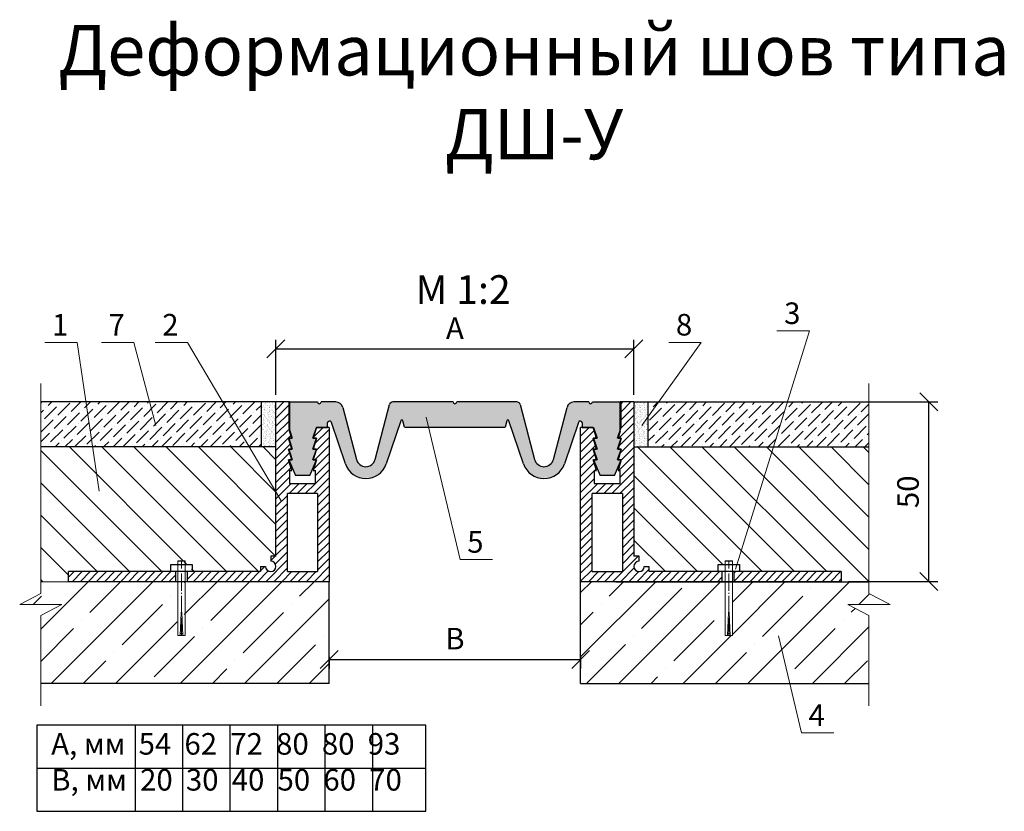
# Model space of a CAD drawing. Units: millimetres. Extents: x -105516 to -105008, y 72961 to 73215.
# Drawn here: x -105319 to -105182, y 73105 to 73215 of the extents above; entities that cross this region are included whole.
import ezdxf

# ---------------------------------------------------------------- set-up
doc = ezdxf.new("R2010")
doc.units = ezdxf.units.MM
doc.linetypes.add('ACAD_ISO04W100', pattern=[30, 24, -3, 0, -3])
doc.layers.get('0').update_dxf_attribs({"lineweight": 9, "plot": 0})
for name, color, linetype, lineweight in [('Вспомогат. линии', 130, 'Continuous', 13), ('вспомогательные линии', 161, 'Continuous', 13), ('Механ. крепление', 192, 'Continuous', 15), ('Надписи', 7, 'Continuous', 13), ('Оси', 31, 'ACAD_ISO04W100', 13), ('Размер', 2, 'Continuous', 13), ('Стены', 14, 'Continuous', 30), ('Штриховка', 250, 'Continuous', 9)]:
    doc.layers.add(name, color=color, linetype=linetype, lineweight=lineweight)
doc.styles.get("Standard").update_dxf_attribs({"font": 'times.ttf', "height": 3})
doc.dimstyles.new('привязка 100', dxfattribs={"dimtxt": 2.5, "dimasz": 2.5, "dimexe": 1.25, "dimexo": 1, "dimgap": 1, "dimtad": 1, "dimlfac": 10, "dimzin": 9, "dimtxsty": 'Standard', "dimblk": 'OBLIQUE', "dimcen": 2.5, "dimadec": 0, "dimazin": 0, "dimtfac": 1, "dimtmove": 1, "dimatfit": 3, "dimldrblk": 'OBLIQUE', "dimfxl": 1, "dimarcsym": 0})

# ---------------------------------------------------------------- blocks, each defined once
blk = doc.blocks.new('_Oblique')
at = {"color": 0, "linetype": 'ByBlock', "lineweight": -2}
blk.add_line((-0.5, -0.5), (0.5, 0.5), dxfattribs=at)
blk = doc.blocks.new('*D77')
at = {"layer": 'Defpoints', "color": 0, "ltscale": 40, "transparency": 16777216}
for p in [(-105275.46, 73127.29), (-105240.46, 73127.29), (-105240.46, 73125.92)]:
    blk.add_point(p, dxfattribs=at)
at = {"layer": 'Размер', "color": 0, "lineweight": -2, "ltscale": 40, "transparency": 16777216}
for p, q in [((-105275.46, 73126.29), (-105275.46, 73124.67)), ((-105275.46, 73125.92), (-105240.46, 73125.92)), ((-105240.46, 73126.29), (-105240.46, 73124.67))]:
    blk.add_line(p, q, dxfattribs=at)
at = {"layer": 'Размер', "color": 0, "lineweight": -2, "ltscale": 40, "transparency": 16777216, "xscale": 2.5, "yscale": 2.5, "zscale": 2.5, "rotation": 180}
blk.add_blockref('_Oblique', (-105275.46, 73125.92), dxfattribs=at)
at = {"layer": 'Размер', "color": 0, "lineweight": -2, "ltscale": 40, "transparency": 16777216, "xscale": 2.5, "yscale": 2.5, "zscale": 2.5}
blk.add_blockref('_Oblique', (-105240.46, 73125.92), dxfattribs=at)
at = {"layer": 'Размер', "color": 0, "ltscale": 40, "transparency": 16777216, "insert": (-105257.96, 73128.42), "char_height": 3, "attachment_point": 5}
blk.add_mtext('В', dxfattribs=at)
blk = doc.blocks.new('_None')
blk = doc.blocks.new('*D78')
at = {"layer": 'Defpoints', "color": 0, "ltscale": 40, "transparency": 16777216}
for p in [(-105233.06, 73169.11), (-105282.86, 73161.74), (-105233.06, 73161.74)]:
    blk.add_point(p, dxfattribs=at)
at = {"layer": 'Размер', "color": 0, "lineweight": -2, "ltscale": 40, "transparency": 16777216}
for p, q in [((-105282.86, 73162.74), (-105282.86, 73170.36)), ((-105233.06, 73162.74), (-105233.06, 73170.36)), ((-105282.86, 73169.11), (-105233.06, 73169.11))]:
    blk.add_line(p, q, dxfattribs=at)
at = {"layer": 'Размер', "color": 0, "lineweight": -2, "ltscale": 40, "transparency": 16777216, "xscale": 2.5, "yscale": 2.5, "zscale": 2.5, "rotation": 180}
blk.add_blockref('_Oblique', (-105282.86, 73169.11), dxfattribs=at)
at = {"layer": 'Размер', "color": 0, "lineweight": -2, "ltscale": 40, "transparency": 16777216, "xscale": 2.5, "yscale": 2.5, "zscale": 2.5}
blk.add_blockref('_Oblique', (-105233.06, 73169.11), dxfattribs=at)
at = {"layer": 'Размер', "color": 0, "ltscale": 40, "transparency": 16777216, "insert": (-105257.96, 73171.61), "char_height": 3, "attachment_point": 5}
blk.add_mtext('А', dxfattribs=at)
blk = doc.blocks.new('*D81')
at = {"layer": 'Defpoints', "color": 0, "ltscale": 40, "transparency": 16777216}
for p in [(-105233.06, 73161.74), (-105191.99, 73161.74), (-105204.21, 73136.74)]:
    blk.add_point(p, dxfattribs=at)
at = {"layer": 'Размер', "color": 0, "lineweight": -2, "ltscale": 40, "transparency": 16777216}
for p, q in [((-105232.06, 73161.74), (-105190.74, 73161.74)), ((-105191.99, 73136.74), (-105191.99, 73161.74)), ((-105203.21, 73136.74), (-105190.74, 73136.74))]:
    blk.add_line(p, q, dxfattribs=at)
at = {"layer": 'Размер', "color": 0, "lineweight": -2, "ltscale": 40, "transparency": 16777216, "xscale": 2.5, "yscale": 2.5, "zscale": 2.5}
for p, rotation in [((-105191.99, 73161.74), 90), ((-105191.99, 73136.74), 270)]:
    blk.add_blockref('_Oblique', p, dxfattribs=dict(at, rotation=rotation))
at = {"layer": 'Размер', "color": 0, "ltscale": 40, "transparency": 16777216, "insert": (-105194.52, 73149.24), "char_height": 3, "attachment_point": 5, "rotation": 90}
blk.add_mtext('50', dxfattribs=at)

msp = doc.modelspace()

# ---------------------------------------------------------------- hatches: boundary and pattern name
at = {"layer": 'Штриховка', "ltscale": 40}
h = msp.add_hatch(dxfattribs=at)
h.set_pattern_fill('ANSI36', color=0, scale=0.3, style=0)
h.set_pattern_definition([(45, (-109941.4685, 72213.1018), (0.5051394, 1.85217782), [2.38125, -0.47625, 0, -0.47625])])
h.paths.add_polyline_path([(-105315.5812, 73161.7355), (-105284.8612, 73161.7355), (-105284.8612, 73155.4855), (-105315.5812, 73155.4855)])
h = msp.add_hatch(dxfattribs=at)
h.set_pattern_fill('ANSI31', color=0, scale=0.25, style=0)
h.set_pattern_definition([(45, (-109941.46846, 72213.1018), (-0.56126601, 0.56126601), [])])
h.paths.add_polyline_path([(-105204.2112, 73138.1355), (-105218.4593, 73138.1355), (-105219.1043, 73138.1355), (-105219.1043, 73136.7355), (-105204.2112, 73136.7355)])
h.paths.add_polyline_path([(-105240.4612, 73136.7355), (-105220.7532, 73136.7355), (-105220.7532, 73138.1355), (-105230.9112, 73138.1355), (-105230.9112, 73138.8605), (-105231.6112, 73138.8605), (-105231.8867, 73138.2916), (-105232.5039, 73138.1551), (-105232.9936, 73138.5547), (-105232.9837, 73139.1866), (-105232.4818, 73139.5707), (-105232.3362, 73139.5855), (-105232.3362, 73140.2855), (-105233.0612, 73140.2855), (-105233.0612, 73154.2355), (-105233.0612, 73161.7355), (-105234.8362, 73161.7355), (-105234.8362, 73158.1855), (-105234.9612, 73157.8105), (-105234.9612, 73157.6855), (-105235.2612, 73156.6855), (-105234.8112, 73156.6855), (-105235.2612, 73155.1855), (-105234.8112, 73155.1855), (-105235.2612, 73153.6855), (-105234.8112, 73153.6855), (-105235.2612, 73152.1855), (-105234.9612, 73152.1855), (-105234.9612, 73150.3855), (-105238.5612, 73150.3855), (-105238.5612, 73152.1855), (-105238.2612, 73152.1855), (-105238.7112, 73153.6855), (-105238.6862, 73153.6855), (-105238.2612, 73153.6855), (-105238.7112, 73155.1855), (-105238.6862, 73155.1855), (-105238.2612, 73155.1855), (-105238.7112, 73156.6855), (-105238.6862, 73156.6855), (-105238.2612, 73156.6855), (-105238.7112, 73158.1855), (-105240.2362, 73158.1855), (-105240.4612, 73158.1855)])
h.paths.add_polyline_path([(-105234.6612, 73138.1355), (-105238.8612, 73138.1355), (-105238.8612, 73148.9855), (-105234.6612, 73148.9855)])
h.paths.add_polyline_path([(-105294.6255, 73136.7355), (-105275.4612, 73136.7355), (-105275.4612, 73158.1855), (-105275.6862, 73158.1855), (-105277.2112, 73158.1855), (-105277.6612, 73156.6855), (-105277.2112, 73156.6855), (-105277.6612, 73155.1855), (-105277.2112, 73155.1855), (-105277.6612, 73153.6855), (-105277.2112, 73153.6855), (-105277.6612, 73152.1855), (-105277.3612, 73152.1855), (-105277.3612, 73150.3855), (-105280.9612, 73150.3855), (-105280.9612, 73152.1855), (-105280.6612, 73152.1855), (-105281.1112, 73153.6855), (-105281.0862, 73153.6855), (-105280.6612, 73153.6855), (-105281.1112, 73155.1855), (-105281.0862, 73155.1855), (-105280.6612, 73155.1855), (-105281.1112, 73156.6855), (-105281.0862, 73156.6855), (-105280.6612, 73156.6855), (-105280.9612, 73157.6855), (-105280.9612, 73157.8105), (-105281.0862, 73158.1855), (-105281.0862, 73161.7355), (-105282.8612, 73161.7355), (-105282.8612, 73140.2855), (-105283.5862, 73140.2855), (-105283.5862, 73139.5855), (-105283.0174, 73139.31), (-105282.8809, 73138.6928), (-105283.2804, 73138.2031), (-105283.9124, 73138.213), (-105284.2965, 73138.7149), (-105284.3112, 73138.8605), (-105285.0112, 73138.8605), (-105285.0112, 73138.1355), (-105294.5242, 73138.1355), (-105295.1692, 73138.1355), (-105295.1692, 73136.7355)])
h.paths.add_polyline_path([(-105277.0612, 73138.1355), (-105281.2612, 73138.1355), (-105281.2612, 73148.9855), (-105277.0612, 73148.9855)])
h.paths.add_polyline_path([(-105311.7112, 73136.7355), (-105296.8182, 73136.7355), (-105296.8182, 73138.1355), (-105311.7112, 73138.1355)])
h = msp.add_hatch(dxfattribs=at)
h.set_pattern_fill('AR-SAND', color=0, scale=0.01, angle=90, style=0)
h.set_pattern_definition([(52.5, (-100752.25875, 72204.1415), (0.489413237, -0.016000313), [0, -0.38608, 0, -0.4318, 0, -0.41275]), (82.5, (-100752.25875, 72204.1415), (0.7168251, 0.44952328), [0, -0.20828, 0, -0.34798, 0, -0.13335]), (122.5, (-100752.25875, 72203.8291), (0.001437185, 0.79099237), [0, -0.127, 0, -0.4572, 0, -0.5969]), (132.5, (-100752.25875, 72203.8291), (0.22292932, 0.76355645), [0, -0.0635, 0, -0.29972, 0, -0.3429])])
h.paths.add_polyline_path([(-105284.8612, 73161.7355), (-105282.8612, 73161.7355), (-105282.8612, 73155.4855), (-105284.8612, 73155.4855)])
at = {"layer": 'Штриховка'}
msp.add_hatch(color=7, dxfattribs=at).paths.add_polyline_path([(-105264.9572, 73158.2355), (-105250.9653, 73158.2355), (-105250.7197, 73159.1254), (-105250.6335, 73159.2237), (-105250.5029, 73159.2169), (-105250.433, 73159.1334), (-105248.4048, 73153.1259), (-105247.5571, 73151.8447), (-105246.1864, 73151.1511), (-105244.652, 73151.2269), (-105243.3564, 73152.0524), (-105242.72, 73153.1259), (-105240.7711, 73158.8987), (-105240.6033, 73159.0695), (-105240.3652, 73159.0437), (-105240.2379, 73158.8409), (-105240.2362, 73158.8108), (-105240.2362, 73158.1855), (-105238.7112, 73158.1855), (-105238.6862, 73158.1855), (-105238.1862, 73156.6855), (-105238.2612, 73156.6855), (-105238.6862, 73156.6855), (-105238.1862, 73155.1855), (-105238.2612, 73155.1855), (-105238.6862, 73155.1855), (-105238.1862, 73153.6855), (-105238.2612, 73153.6855), (-105238.6862, 73153.6855), (-105237.7612, 73151.4855), (-105235.7612, 73151.4855), (-105234.8362, 73153.6855), (-105235.3362, 73153.6855), (-105234.8362, 73155.1855), (-105235.3362, 73155.1855), (-105234.8362, 73156.6855), (-105235.3362, 73156.6855), (-105234.9612, 73157.8105), (-105234.9612, 73161.7355), (-105238.8362, 73161.7355), (-105238.9312, 73161.5393), (-105239.144, 73161.4922), (-105239.3129, 73161.63), (-105239.3362, 73161.7355), (-105241.3938, 73161.7355), (-105242.1784, 73161.3555), (-105242.3612, 73160.9885), (-105244.2563, 73153.7438), (-105244.868, 73152.9278), (-105245.8758, 73152.7724), (-105246.7049, 73153.3663), (-105246.8685, 73153.7438), (-105248.8612, 73161.362), (-105249.1443, 73161.6934), (-105249.345, 73161.7355), (-105257.7112, 73161.7355), (-105257.8062, 73161.5393), (-105258.019, 73161.4922), (-105258.1879, 73161.63), (-105258.2112, 73161.7355), (-105266.5775, 73161.7355), (-105266.9698, 73161.5455), (-105267.0612, 73161.362), (-105269.054, 73153.7438), (-105269.6656, 73152.9278), (-105270.6735, 73152.7724), (-105271.5026, 73153.3663), (-105271.6661, 73153.7438), (-105273.5612, 73160.9885), (-105274.1274, 73161.6514), (-105274.5287, 73161.7355), (-105276.5862, 73161.7355), (-105276.6812, 73161.5393), (-105276.894, 73161.4922), (-105277.0629, 73161.63), (-105277.0862, 73161.7355), (-105280.9612, 73161.7355), (-105280.9612, 73157.8105), (-105280.5862, 73156.6855), (-105280.6612, 73156.6855), (-105281.0862, 73156.6855), (-105280.5862, 73155.1855), (-105280.6612, 73155.1855), (-105281.0862, 73155.1855), (-105280.5862, 73153.6855), (-105280.6612, 73153.6855), (-105281.0862, 73153.6855), (-105280.1612, 73151.4855), (-105278.1612, 73151.4855), (-105277.2362, 73153.6855), (-105277.6612, 73153.6855), (-105277.7362, 73153.6855), (-105277.2362, 73155.1855), (-105277.6612, 73155.1855), (-105277.7362, 73155.1855), (-105277.2362, 73156.6855), (-105277.6612, 73156.6855), (-105277.7362, 73156.6855), (-105277.2362, 73158.1855), (-105277.2112, 73158.1855), (-105275.6862, 73158.1855), (-105275.6862, 73158.8108), (-105275.5819, 73159.0263), (-105275.3481, 73159.078), (-105275.1626, 73158.9267), (-105275.1514, 73158.8987), (-105273.2025, 73153.1259), (-105272.3548, 73151.8447), (-105270.9841, 73151.1511), (-105269.4497, 73151.2269), (-105268.1541, 73152.0524), (-105267.5177, 73153.1259), (-105265.4895, 73159.1334), (-105265.3978, 73159.2267), (-105265.2678, 73159.2126), (-105265.2028, 73159.1254)])
at = {"layer": 'Штриховка', "ltscale": 40}
h = msp.add_hatch(dxfattribs=at)
h.set_pattern_fill('AR-SAND', color=0, scale=0.01, angle=90, style=0)
h.set_pattern_definition([(127.5, (-109763.66374, 72204.1415), (-0.489413237, -0.016000313), [0, -0.38608, 0, -0.4318, 0, -0.41275]), (97.5, (-109763.66374, 72204.1415), (-0.7168251, 0.44952328), [0, -0.20828, 0, -0.34798, 0, -0.13335]), (57.5, (-109763.66374, 72203.8291), (-0.001437185, 0.79099237), [0, -0.127, 0, -0.4572, 0, -0.5969]), (47.5, (-109763.66374, 72203.8291), (-0.22292932, 0.76355645), [0, -0.0635, 0, -0.29972, 0, -0.3429])])
h.paths.add_polyline_path([(-105231.0612, 73161.7355), (-105233.0612, 73161.7355), (-105233.0612, 73155.4855), (-105231.0612, 73155.4855)])
h = msp.add_hatch(dxfattribs=at)
h.set_pattern_fill('ANSI36', color=0, scale=0.3, style=0)
h.set_pattern_definition([(45, (-109763.6637, 72204.1415), (0.5051394, 1.85217782), [2.38125, -0.47625, 0, -0.47625])])
h.paths.add_polyline_path([(-105200.3413, 73161.7355), (-105231.0612, 73161.7355), (-105231.0612, 73155.4855), (-105200.3413, 73155.4855)])
h = msp.add_hatch(dxfattribs=at)
h.set_pattern_fill('ANSI31', color=0, angle=90, style=0)
h.set_pattern_definition([(135, (-109941.4685, 72213.1018), (-2.245064, -2.245064), [])])
h.paths.add_polyline_path([(-105315.5812, 73155.4855), (-105282.8612, 73155.4855), (-105282.8612, 73148.2355), (-105282.8612, 73140.2855), (-105283.5862, 73140.2855), (-105283.5862, 73139.5855, -2.41421356), (-105284.3112, 73138.8605), (-105285.0112, 73138.8605), (-105285.0112, 73138.1355), (-105294.6165, 73138.1355), (-105294.6165, 73139.1355), (-105295.6165, 73139.1355), (-105295.6165, 73139.6419), (-105296.6165, 73139.6419), (-105296.6165, 73139.1355), (-105297.6165, 73139.1355), (-105297.6165, 73138.1355), (-105311.7112, 73138.1355), (-105311.7112, 73136.7355), (-105315.5812, 73136.7355)])
h = msp.add_hatch(dxfattribs=at)
h.set_pattern_fill('ANSI31', color=0, angle=90, style=0)
h.set_pattern_definition([(135, (-109763.6637, 72204.1415), (-2.245064, -2.245064), [])])
h.paths.add_polyline_path([(-105200.3413, 73155.4855), (-105233.0612, 73155.4855), (-105233.0612, 73148.2355), (-105233.0612, 73140.2855), (-105232.3362, 73140.2855), (-105232.3362, 73139.5855, 2.41421356), (-105231.6112, 73138.8605), (-105230.9112, 73138.8605), (-105230.9112, 73138.1355), (-105221.306, 73138.1355), (-105221.306, 73139.1355), (-105220.306, 73139.1355), (-105220.306, 73139.6419), (-105219.306, 73139.6419), (-105219.306, 73139.1355), (-105218.306, 73139.1355), (-105218.306, 73138.1355), (-105204.2112, 73138.1355), (-105204.2112, 73136.7355), (-105200.3413, 73136.7355)])
h = msp.add_hatch(dxfattribs=at)
h.set_pattern_fill('ANSI35', color=0, style=0)
h.set_pattern_definition([(45, (-109941.4685, 72213.102), (-4.490128, 4.490128), []), (45, (-109936.9783, 72213.102), (-4.490128, 4.490128), [7.9375, -1.5875, 0, -1.5875])])
h.paths.add_polyline_path([(-105315.5812, 73122.5851), (-105275.4612, 73122.5851), (-105275.4612, 73136.7355), (-105295.6165, 73136.7355), (-105295.6165, 73129.2678), (-105296.6165, 73129.2678), (-105296.6165, 73136.7355), (-105315.5812, 73136.7355), (-105315.5812, 73135.0965), (-105318.5232, 73133.5545), (-105312.6392, 73133.5545), (-105315.5812, 73132.0125)])
h = msp.add_hatch(dxfattribs=at)
h.set_pattern_fill('ANSI35', color=0, style=0)
h.set_pattern_definition([(45, (-109763.664, 72204.1415), (-4.490128, 4.490128), []), (45, (-109759.1736, 72204.1415), (-4.490128, 4.490128), [7.9375, -1.5875, 0, -1.5875])])
h.paths.add_polyline_path([(-105240.4612, 73122.5851), (-105200.3413, 73122.5851), (-105200.3413, 73132.0125), (-105203.2833, 73133.5545), (-105197.3993, 73133.5545), (-105200.3413, 73135.0965), (-105200.3413, 73136.7355), (-105219.306, 73136.7355), (-105219.306, 73129.2678), (-105220.306, 73129.2678), (-105220.306, 73136.7355), (-105240.4612, 73136.7355)])

# ---------------------------------------------------------------- linework, layer by layer
at = {"layer": 'Вспомогат. линии', "color": 0, "linetype": 'Continuous', "ltscale": 100}
for points in [[(-105315.5812, 73119.4595), (-105315.5812, 73132.0125), (-105312.6392, 73133.5545), (-105318.5232, 73133.5545), (-105315.5812, 73135.0965), (-105315.5812, 73164.296)], [(-105200.3413, 73119.4595), (-105200.3413, 73132.0125), (-105203.2833, 73133.5545), (-105197.3993, 73133.5545), (-105200.3413, 73135.0965), (-105200.3413, 73164.296)]]:
    msp.add_lwpolyline(points, dxfattribs=at)
at = {"layer": 'Механ. крепление', "color": 0}
for p, q in [((-105296.5013, 73139.6419), (-105296.5013, 73129.2678)), ((-105220.343, 73139.6419), (-105220.343, 73129.2678)), ((-105296.5013, 73129.2678), (-105295.5013, 73129.2678)), ((-105220.343, 73129.2678), (-105219.343, 73129.2678))]:
    msp.add_line(p, q, dxfattribs=at)
for points in [[(-105295.5013, 73129.2678), (-105295.5013, 73139.6419)], [(-105219.343, 73129.2678), (-105219.343, 73139.6419)], [(-105296.1855, 73129.2678), (-105296.044, 73132.4233), (-105296.0013, 73132.4232)], [(-105295.817, 73129.2678), (-105295.9586, 73132.4233), (-105296.0013, 73132.4232)], [(-105220.0273, 73129.2678), (-105219.8858, 73132.4233), (-105219.8431, 73132.4232)], [(-105219.6588, 73129.2678), (-105219.8004, 73132.4233), (-105219.8431, 73132.4232)], [(-105295.8414, 73129.509), (-105296.1612, 73129.509)], [(-105219.6831, 73129.509), (-105220.003, 73129.509)]]:
    msp.add_lwpolyline(points, dxfattribs=at)
for centre in [(-105296.0013, 73132.466), (-105219.843, 73132.466)]:
    msp.add_circle(centre, 0.0427, dxfattribs=at)
at = {"layer": 'Надписи', "color": 0, "linetype": 'Continuous'}
for points in [[(-105218.934, 73138.4824), (-105208.6298, 73171.6296), (-105213.1438, 73171.6296)], [(-105307.4735, 73149.3198), (-105310.5185, 73170.0326), (-105315.0324, 73170.0326)], [(-105299.5961, 73158.4562), (-105302.641, 73170.0326), (-105307.1549, 73170.0326)], [(-105282.1331, 73147.9714), (-105295.1704, 73170.0326), (-105299.6844, 73170.0326)], [(-105231.9542, 73158.4562), (-105223.6883, 73170.0326), (-105228.2023, 73170.0326)], [(-105261.9478, 73159.6212), (-105257.2462, 73139.8143), (-105252.7322, 73139.8143)], [(-105212.9446, 73129.1929), (-105209.7446, 73115.71), (-105205.2307, 73115.71)]]:
    msp.add_lwpolyline(points, dxfattribs=at)
at = {"layer": 'Оси', "color": 0, "ltscale": 0.1}
for points in [[(-105296.0013, 73129.2678), (-105296.0013, 73139.6419)], [(-105219.843, 73129.2678), (-105219.843, 73139.6419)]]:
    msp.add_lwpolyline(points, dxfattribs=at)
at = {"layer": 'Стены', "color": 0, "ltscale": 40}
for p, q in [((-105284.8612, 73155.4855), (-105284.8612, 73161.7355)), ((-105231.0612, 73155.4855), (-105231.0612, 73161.7355)), ((-105282.8612, 73155.4855), (-105315.5812, 73155.4855)), ((-105233.0612, 73155.4855), (-105200.3413, 73155.4855)), ((-105262.0092, 73116.7923), (-105316.1598, 73116.7923)), ((-105316.1598, 73116.7923), (-105316.1598, 73104.7923)), ((-105302.4759, 73116.7923), (-105302.4759, 73104.7923)), ((-105295.8692, 73116.7923), (-105295.8692, 73104.7923)), ((-105289.2626, 73116.7923), (-105289.2626, 73104.7923)), ((-105282.6559, 73116.7923), (-105282.6559, 73104.7923)), ((-105276.0492, 73116.7923), (-105276.0492, 73104.7923)), ((-105269.4425, 73116.7923), (-105269.4425, 73104.7923)), ((-105262.0092, 73104.7923), (-105262.0092, 73116.7923)), ((-105316.1598, 73110.7923), (-105262.0092, 73110.7923)), ((-105316.1598, 73104.7923), (-105262.0092, 73104.7923))]:
    msp.add_line(p, q, dxfattribs=at)
at = {"layer": 'Стены', "color": 0}
for p, q in [((-105282.8612, 73140.2855), (-105282.8612, 73161.7355)), ((-105280.9612, 73161.7355), (-105282.8612, 73161.7355)), ((-105281.0862, 73161.7355), (-105281.0862, 73158.1855)), ((-105281.0862, 73161.7355), (-105277.0862, 73161.7355)), ((-105280.9612, 73161.7355), (-105280.9612, 73157.6855)), ((-105274.5287, 73161.7355), (-105276.5862, 73161.7355)), ((-105269.054, 73153.7438), (-105267.0612, 73161.362)), ((-105258.2112, 73161.7355), (-105266.5775, 73161.7355)), ((-105249.345, 73161.7355), (-105257.7112, 73161.7355)), ((-105248.8612, 73161.362), (-105246.8685, 73153.7438)), ((-105239.3362, 73161.7355), (-105241.3938, 73161.7355)), ((-105238.8362, 73161.7355), (-105234.8362, 73161.7355)), ((-105234.9612, 73157.6855), (-105234.9612, 73161.7355)), ((-105233.0612, 73161.7355), (-105234.9612, 73161.7355)), ((-105234.8362, 73158.1855), (-105234.8362, 73161.7355)), ((-105233.0612, 73161.7355), (-105233.0612, 73140.2855)), ((-105273.5612, 73160.9885), (-105271.6661, 73153.7438)), ((-105244.2563, 73153.7438), (-105242.3612, 73160.9885)), ((-105275.6862, 73158.1855), (-105275.6862, 73158.8108)), ((-105273.2025, 73153.1259), (-105275.1514, 73158.8987)), ((-105265.4895, 73159.1334), (-105267.5177, 73153.1259)), ((-105264.9572, 73158.2355), (-105265.2028, 73159.1254)), ((-105250.7197, 73159.1254), (-105250.9653, 73158.2355)), ((-105248.4048, 73153.1259), (-105250.433, 73159.1334)), ((-105240.7711, 73158.8987), (-105242.72, 73153.1259)), ((-105240.2362, 73158.8108), (-105240.2362, 73158.1855)), ((-105281.0862, 73158.1855), (-105280.5862, 73156.6855)), ((-105280.6612, 73156.6855), (-105280.9612, 73157.6855)), ((-105277.7362, 73156.6855), (-105277.2362, 73158.1855)), ((-105277.2112, 73158.1855), (-105277.6612, 73156.6855)), ((-105277.2362, 73158.1855), (-105275.6862, 73158.1855)), ((-105275.4612, 73158.1855), (-105277.2112, 73158.1855)), ((-105275.4612, 73158.1855), (-105275.4612, 73136.7355)), ((-105264.9572, 73158.2355), (-105250.9653, 73158.2355)), ((-105238.7112, 73158.1855), (-105240.4612, 73158.1855)), ((-105240.4612, 73136.7355), (-105240.4612, 73158.1855)), ((-105240.2362, 73158.1855), (-105238.6862, 73158.1855)), ((-105238.2612, 73156.6855), (-105238.7112, 73158.1855)), ((-105238.6862, 73158.1855), (-105238.1862, 73156.6855)), ((-105235.3362, 73156.6855), (-105234.8362, 73158.1855)), ((-105234.9612, 73157.6855), (-105235.2612, 73156.6855)), ((-105280.6612, 73155.1855), (-105281.1112, 73156.6855)), ((-105281.1112, 73156.6855), (-105280.6612, 73156.6855)), ((-105281.0862, 73156.6855), (-105280.5862, 73155.1855)), ((-105280.5862, 73156.6855), (-105281.0862, 73156.6855)), ((-105277.2362, 73156.6855), (-105277.7362, 73156.6855)), ((-105277.7362, 73155.1855), (-105277.2362, 73156.6855)), ((-105277.6612, 73156.6855), (-105277.2112, 73156.6855)), ((-105277.2112, 73156.6855), (-105277.6612, 73155.1855)), ((-105238.2612, 73155.1855), (-105238.7112, 73156.6855)), ((-105238.7112, 73156.6855), (-105238.2612, 73156.6855)), ((-105238.6862, 73156.6855), (-105238.1862, 73155.1855)), ((-105238.1862, 73156.6855), (-105238.6862, 73156.6855)), ((-105234.8362, 73156.6855), (-105235.3362, 73156.6855)), ((-105235.3362, 73155.1855), (-105234.8362, 73156.6855)), ((-105235.2612, 73156.6855), (-105234.8112, 73156.6855)), ((-105234.8112, 73156.6855), (-105235.2612, 73155.1855)), ((-105280.6612, 73153.6855), (-105281.1112, 73155.1855)), ((-105281.1112, 73155.1855), (-105280.6612, 73155.1855)), ((-105281.0862, 73155.1855), (-105280.5862, 73153.6855)), ((-105280.5862, 73155.1855), (-105281.0862, 73155.1855)), ((-105277.2362, 73155.1855), (-105277.7362, 73155.1855)), ((-105277.7362, 73153.6855), (-105277.2362, 73155.1855)), ((-105277.2112, 73155.1855), (-105277.6612, 73153.6855)), ((-105277.6612, 73155.1855), (-105277.2112, 73155.1855)), ((-105238.7112, 73155.1855), (-105238.2612, 73155.1855)), ((-105238.2612, 73153.6855), (-105238.7112, 73155.1855)), ((-105238.6862, 73155.1855), (-105238.1862, 73153.6855)), ((-105238.1862, 73155.1855), (-105238.6862, 73155.1855)), ((-105234.8362, 73155.1855), (-105235.3362, 73155.1855)), ((-105235.3362, 73153.6855), (-105234.8362, 73155.1855)), ((-105234.8112, 73155.1855), (-105235.2612, 73153.6855)), ((-105235.2612, 73155.1855), (-105234.8112, 73155.1855)), ((-105281.1112, 73153.6855), (-105280.6612, 73153.6855)), ((-105280.6612, 73152.1855), (-105281.1112, 73153.6855)), ((-105281.0862, 73153.6855), (-105280.1612, 73151.4855)), ((-105280.5862, 73153.6855), (-105281.0862, 73153.6855)), ((-105278.1612, 73151.4855), (-105277.2362, 73153.6855)), ((-105277.2362, 73153.6855), (-105277.7362, 73153.6855)), ((-105277.6612, 73153.6855), (-105277.2112, 73153.6855)), ((-105277.2112, 73153.6855), (-105277.6612, 73152.1855)), ((-105238.2612, 73152.1855), (-105238.7112, 73153.6855)), ((-105238.7112, 73153.6855), (-105238.2612, 73153.6855)), ((-105238.6862, 73153.6855), (-105237.7612, 73151.4855)), ((-105238.1862, 73153.6855), (-105238.6862, 73153.6855)), ((-105235.7612, 73151.4855), (-105234.8362, 73153.6855)), ((-105234.8362, 73153.6855), (-105235.3362, 73153.6855)), ((-105234.8112, 73153.6855), (-105235.2612, 73152.1855)), ((-105235.2612, 73153.6855), (-105234.8112, 73153.6855)), ((-105280.9612, 73152.1855), (-105280.9612, 73150.3855)), ((-105280.9612, 73152.1855), (-105280.6612, 73152.1855)), ((-105278.1612, 73151.4855), (-105280.1612, 73151.4855)), ((-105277.6612, 73152.1855), (-105277.3612, 73152.1855)), ((-105277.3612, 73150.3855), (-105277.3612, 73152.1855)), ((-105238.5612, 73152.1855), (-105238.2612, 73152.1855)), ((-105238.5612, 73152.1855), (-105238.5612, 73150.3855)), ((-105235.7612, 73151.4855), (-105237.7612, 73151.4855)), ((-105235.2612, 73152.1855), (-105234.9612, 73152.1855)), ((-105234.9612, 73150.3855), (-105234.9612, 73152.1855)), ((-105280.9612, 73150.3855), (-105277.3612, 73150.3855)), ((-105238.5612, 73150.3855), (-105234.9612, 73150.3855)), ((-105277.0612, 73148.9855), (-105281.2612, 73148.9855)), ((-105281.2612, 73138.1355), (-105281.2612, 73148.9855)), ((-105277.0612, 73148.9855), (-105277.0612, 73138.1355)), ((-105238.8612, 73138.1355), (-105238.8612, 73148.9855)), ((-105234.6612, 73148.9855), (-105238.8612, 73148.9855)), ((-105234.6612, 73148.9855), (-105234.6612, 73138.1355)), ((-105294.5013, 73139.1355), (-105294.5013, 73138.1355)), ((-105282.8612, 73140.2855), (-105283.5862, 73140.2855)), ((-105283.5862, 73140.2855), (-105283.5862, 73139.5855)), ((-105232.3362, 73140.2855), (-105233.0612, 73140.2855)), ((-105232.3362, 73139.5855), (-105232.3362, 73140.2855)), ((-105218.343, 73139.1355), (-105218.343, 73138.1355)), ((-105311.7112, 73136.7355), (-105311.7112, 73138.1355)), ((-105285.0112, 73138.1355), (-105311.7112, 73138.1355)), ((-105296.8182, 73136.7355), (-105296.8182, 73138.1355)), ((-105295.1692, 73136.7355), (-105295.1692, 73138.1355)), ((-105285.0112, 73138.8605), (-105284.3112, 73138.8605)), ((-105285.0112, 73138.8605), (-105285.0112, 73138.1355)), ((-105281.2612, 73138.1355), (-105277.0612, 73138.1355)), ((-105238.8612, 73138.1355), (-105234.6612, 73138.1355)), ((-105231.6112, 73138.8605), (-105230.9112, 73138.8605)), ((-105230.9112, 73138.1355), (-105230.9112, 73138.8605)), ((-105204.2112, 73138.1355), (-105230.9112, 73138.1355)), ((-105220.7532, 73136.7355), (-105220.7532, 73138.1355)), ((-105219.1043, 73136.7355), (-105219.1043, 73138.1355)), ((-105204.2112, 73138.1355), (-105204.2112, 73136.7355)), ((-105275.4612, 73136.7355), (-105311.7112, 73136.7355)), ((-105275.4612, 73122.5851), (-105275.4612, 73136.7355)), ((-105204.2112, 73136.7355), (-105240.4612, 73136.7355)), ((-105240.4612, 73122.5851), (-105240.4612, 73136.7355))]:
    msp.add_line(p, q, dxfattribs=at)
for points in [[(-105282.8612, 73161.7355), (-105315.5812, 73161.7355)], [(-105233.0612, 73161.7355), (-105200.3413, 73161.7355)], [(-105297.5013, 73138.1355), (-105297.5013, 73139.1355)], [(-105297.5013, 73139.1355), (-105294.5013, 73139.1355)], [(-105296.5013, 73139.6419), (-105295.5013, 73139.6419)], [(-105221.343, 73138.1355), (-105221.343, 73139.1355)], [(-105221.343, 73139.1355), (-105218.343, 73139.1355)], [(-105220.343, 73139.6419), (-105219.343, 73139.6419)], [(-105235.5612, 73136.7355), (-105200.3413, 73136.7355)], [(-105275.4612, 73122.5851), (-105315.5812, 73122.5851)], [(-105240.4612, 73122.5851), (-105200.3413, 73122.5851)]]:
    msp.add_lwpolyline(points, dxfattribs=at)
for centre, radius, start, end in [((-105276.8362, 73161.7355), 0.25, 180, 0), ((-105274.5287, 73160.7355), 1, 14.659178, 89.999999), ((-105266.5775, 73161.2355), 0.5, 90, 165.340822), ((-105257.9612, 73161.7355), 0.25, 180, 0), ((-105249.345, 73161.2355), 0.5, 14.659178, 90), ((-105241.3938, 73160.7355), 1, 90.000001, 165.340822), ((-105239.0862, 73161.7355), 0.25, 180, 0), ((-105275.4116, 73158.8108), 0.2746, 18.655071, 180), ((-105265.3474, 73159.0855), 0.15, 15.426489, 161.344928), ((-105250.5751, 73159.0855), 0.15, 18.655072, 164.573511), ((-105240.5109, 73158.8108), 0.2746, 0, 161.344929), ((-105270.3601, 73154.0855), 3, 198.655071, 341.344929), ((-105270.3601, 73154.0855), 1.35, 194.659178, 345.340822), ((-105245.5624, 73154.0855), 3, 198.655071, 341.344929), ((-105245.5624, 73154.0855), 1.35, 194.659178, 345.340822), ((-105283.5862, 73138.8605), 0.725, 180, 90), ((-105232.3362, 73138.8605), 0.725, 90, 0)]:
    msp.add_arc(centre, radius, start, end, dxfattribs=at)
at = {"layer": 'Штриховка', "color": 0, "ltscale": 40}
msp.add_line((-105311.7112, 73136.7355), (-105315.5812, 73136.7355), dxfattribs=at)

# ---------------------------------------------------------------- texts
at = {"layer": 'вспомогательные линии', "color": 0, "width": 159, "attachment_point": 5}
for s, insert, char_height in [('{\\fTimes New Roman Cyr|b1|i0|c204|p18;Деформационный шов типа ДШ-У }', (-105246.9425, 73204.8271), 7), ('{\\fTimes New Roman Cyr|b1|i0|c204|p18;М 1\\fTimes New Roman Cyr|b1|i0|c0|p18;:2}', (-105256.8187, 73177.373), 4)]:
    msp.add_mtext(s, dxfattribs=dict(at, insert=insert, char_height=char_height))
at = {"layer": 'Надписи', "color": 0, "linetype": 'Continuous'}
for s, p in [('3', (-105212.1461, 73172.5795)), ('1', (-105314.0347, 73170.9825)), ('7', (-105306.1573, 73170.9825)), ('2', (-105298.6867, 73170.9825)), ('8', (-105227.2046, 73170.9825)), ('5', (-105256.2485, 73140.7643)), ('4', (-105208.747, 73116.6599))]:
    msp.add_text(s, height=3, dxfattribs=at).set_placement(p)
at = {"layer": 'Стены', "color": 0, "ltscale": 40, "insert": (-105314.1369, 73115.6739), "char_height": 3, "width": 81.180725, "attachment_point": 1}
msp.add_mtext('А, мм  54  62  72  80  80  93\\PВ, мм  20  30  40  50  60  70', dxfattribs=at)

# ---------------------------------------------------------------- dimensions: what is measured, and where the dimension line sits
at = {"layer": 'Размер', "color": 0, "ltscale": 40}
for base, p1, p2, text, picture, middle in [((-105233.0612, 73169.1085), (-105282.8612, 73161.7355), (-105233.0612, 73161.7355), 'А', '*D78', (-105257.9612, 73171.6085)), ((-105240.4612, 73125.9197), (-105275.4612, 73127.2945), (-105240.4612, 73127.2945), 'В', '*D77', (-105257.9612, 73128.4197))]:
    dim = msp.add_linear_dim(base=base, p1=p1, p2=p2, text=text, dimstyle='привязка 100', override={"dimtxt": 3, "dimlfac": 1, "dimldrblk": 'None', "dimfxl": 1.25}, dxfattribs=at)
    dim.commit()
    dim.dimension.update_dxf_attribs({"geometry": picture, "text_midpoint": middle})
dim = msp.add_linear_dim(base=(-105191.9915, 73161.7355), p1=(-105204.2112, 73136.7355), p2=(-105233.0612, 73161.7355), angle=90, dimstyle='привязка 100', override={"dimscale": 1, "dimtxt": 3, "dimlfac": 2, "dimldrblk": 'None', "dimfxl": 1.25}, dxfattribs=at)
dim.commit()
dim.dimension.update_dxf_attribs({"geometry": '*D81', "text_midpoint": (-105194.5174, 73149.2355)})

doc.saveas('drawing.dxf')
